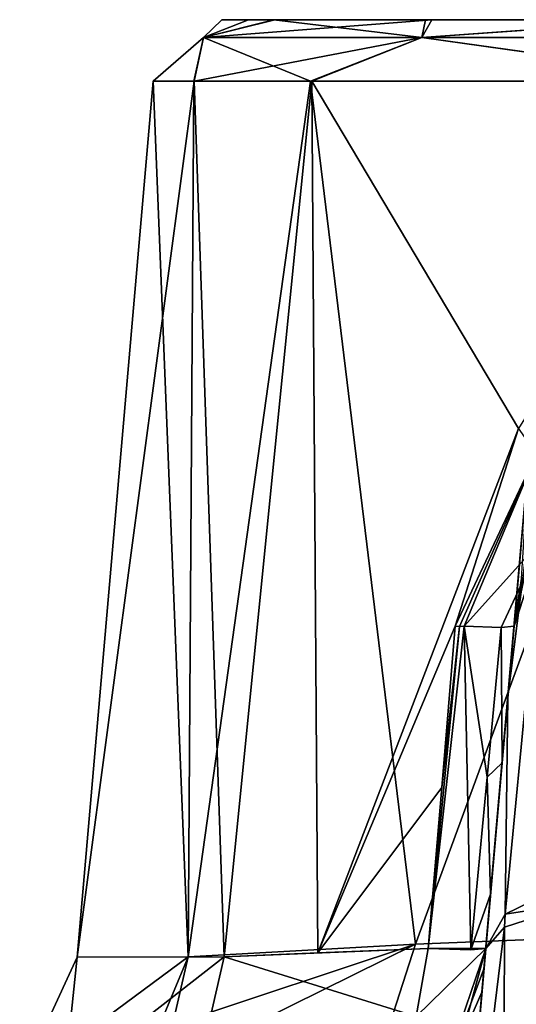
# Model space of a CAD drawing. Units: millimetres. Extents: x -268 to 268, y -136 to 41.
# Drawn here: x -38 to -23, y 12 to 41 of the extents above; entities that cross this region are included whole.
import ezdxf

# ---------------------------------------------------------------- set-up
doc = ezdxf.new("R2010")
doc.units = ezdxf.units.MM
doc.header["$LTSCALE"] = 101.851852
for name, color, linetype in [('261', 7, 'CONTINUOUS'), ('262', 7, 'CONTINUOUS'), ('381', 7, 'CONTINUOUS'), ('382', 7, 'CONTINUOUS'), ('383', 7, 'CONTINUOUS'), ('384', 7, 'CONTINUOUS'), ('385', 7, 'CONTINUOUS'), ('386', 7, 'CONTINUOUS'), ('388', 7, 'CONTINUOUS'), ('389', 7, 'CONTINUOUS'), ('390', 7, 'CONTINUOUS'), ('391', 7, 'CONTINUOUS'), ('392', 7, 'CONTINUOUS'), ('411', 7, 'CONTINUOUS'), ('412', 7, 'CONTINUOUS'), ('415', 7, 'CONTINUOUS'), ('416', 7, 'CONTINUOUS'), ('451', 7, 'CONTINUOUS'), ('5', 7, 'CONTINUOUS')]:
    doc.layers.add(name, color=color, linetype=linetype)

msp = doc.modelspace()

# ---------------------------------------------------------------- linework, layer by layer
at = {"layer": '261', "linetype": 'Continuous'}
for points in [[(-31.34, 41.072, 143.19), (-30.556, 41.072, 140.373), (-32.675, 40.548, 142.954), (-31.34, 41.072, 143.19)], [(-32.128, 41.072, 151.853), (-31.34, 41.072, 143.19), (-32.675, 40.548, 142.954), (-32.128, 41.072, 151.853)], [(-30.556, 41.072, 140.373), (-25.908, 41.072, 131.357), (-32.675, 40.548, 142.954), (-30.556, 41.072, 140.373)], [(-25.908, 41.072, 131.357), (-26.203, 40.548, 129.515), (-32.675, 40.548, 142.954), (-25.908, 41.072, 131.357)], [(-30.585, 41.072, 160.362), (-32.128, 41.072, 151.853), (-32.675, 40.548, 157.87), (-30.585, 41.072, 160.362)], [(-32.128, 41.072, 151.853), (-32.675, 40.548, 142.954), (-32.675, 40.548, 157.87), (-32.128, 41.072, 151.853)], [(-30.585, 41.072, 160.362), (-32.675, 40.548, 157.87), (-26.203, 40.548, 171.308), (-30.585, 41.072, 160.362)], [(-26.099, 41.072, 169.205), (-30.585, 41.072, 160.362), (-26.203, 40.548, 171.308), (-26.099, 41.072, 169.205)], [(-25.908, 41.072, 131.357), (-18.768, 41.072, 124.291), (-26.203, 40.548, 129.515), (-25.908, 41.072, 131.357)], [(-18.768, 41.072, 124.291), (-14.542, 40.548, 120.216), (-26.203, 40.548, 129.515), (-18.768, 41.072, 124.291)], [(-18.893, 41.072, 176.441), (-26.099, 41.072, 169.205), (-26.203, 40.548, 171.308), (-18.893, 41.072, 176.441)], [(-18.893, 41.072, 176.441), (-26.203, 40.548, 171.308), (-14.542, 40.548, 180.608), (-18.893, 41.072, 176.441)], [(-34.16, 39.249, 150.403), (-32.955, 39.249, 159.405), (-32.675, 40.548, 157.87), (-34.16, 39.249, 150.403)], [(-32.946, 39.249, 141.387), (-34.16, 39.249, 150.403), (-32.675, 40.548, 142.954), (-32.946, 39.249, 141.387)], [(-32.675, 40.548, 142.954), (-34.16, 39.249, 150.403), (-32.675, 40.548, 157.87), (-32.675, 40.548, 142.954)], [(-32.955, 39.249, 159.405), (-29.5, 39.249, 167.634), (-32.675, 40.548, 157.87), (-32.955, 39.249, 159.405)], [(-29.464, 39.249, 133.128), (-32.946, 39.249, 141.387), (-26.203, 40.548, 129.515), (-29.464, 39.249, 133.128)], [(-26.203, 40.548, 129.515), (-32.946, 39.249, 141.387), (-32.675, 40.548, 142.954), (-26.203, 40.548, 129.515)], [(-32.675, 40.548, 157.87), (-29.5, 39.249, 167.634), (-26.203, 40.548, 171.308), (-32.675, 40.548, 157.87)], [(-29.5, 39.249, 167.634), (-17.016, 39.248, 180.032), (-26.203, 40.548, 171.308), (-29.5, 39.249, 167.634)], [(-16.943, 39.249, 120.75), (-29.464, 39.249, 133.128), (-26.203, 40.548, 129.515), (-16.943, 39.249, 120.75)], [(-26.203, 40.548, 171.308), (-17.016, 39.248, 180.032), (-14.542, 40.548, 180.608), (-26.203, 40.548, 171.308)], [(-14.542, 40.548, 120.216), (-16.943, 39.249, 120.75), (-26.203, 40.548, 129.515), (-14.542, 40.548, 120.216)]]:
    msp.add_3dface(points, dxfattribs=at)
at = {"layer": '262', "linetype": 'Continuous'}
for points in [[(-34.16, 39.249, 150.403), (-32.946, 39.249, 141.387), (-36.409, 13.313, 149.217), (-34.16, 39.249, 150.403)], [(-33.124, 13.315, 165.572), (-34.16, 39.249, 150.403), (-36.409, 13.313, 149.217), (-33.124, 13.315, 165.572)], [(-36.409, 13.313, 149.217), (-32.946, 39.249, 141.387), (-32.059, 13.315, 133.112), (-36.409, 13.313, 149.217)], [(-32.955, 39.249, 159.405), (-34.16, 39.249, 150.403), (-33.124, 13.315, 165.572), (-32.955, 39.249, 159.405)], [(-29.5, 39.249, 167.634), (-32.955, 39.249, 159.405), (-33.124, 13.315, 165.572), (-29.5, 39.249, 167.634)], [(-26.397, 13.693, 175.469), (-29.5, 39.249, 167.634), (-33.124, 13.315, 165.572), (-26.397, 13.693, 175.469)], [(-32.946, 39.249, 141.387), (-29.464, 39.249, 133.128), (-32.059, 13.315, 133.112), (-32.946, 39.249, 141.387)], [(-32.059, 13.315, 133.112), (-29.464, 39.249, 133.128), (-29.291, 13.441, 128.771), (-32.059, 13.315, 133.112)], [(-17.016, 39.248, 180.032), (-29.5, 39.249, 167.634), (-26.397, 13.693, 175.469), (-17.016, 39.248, 180.032)], [(-29.464, 39.249, 133.128), (-16.943, 39.249, 120.75), (-23.344, 28.968, 124.255), (-29.464, 39.249, 133.128)], [(-29.291, 13.441, 128.771), (-29.464, 39.249, 133.128), (-23.344, 28.968, 124.255), (-29.291, 13.441, 128.771)], [(-16.798, 14.078, 182.661), (-17.016, 39.248, 180.032), (-26.397, 13.693, 175.469), (-16.798, 14.078, 182.661)], [(-25.219, 23.11, 125.325), (-29.291, 13.441, 128.771), (-23.344, 28.968, 124.255), (-25.219, 23.11, 125.325)], [(-25.619, 18.337, 125.136), (-29.291, 13.441, 128.771), (-25.219, 23.11, 125.325), (-25.619, 18.337, 125.136)], [(-26.02, 13.564, 124.947), (-29.291, 13.441, 128.771), (-25.619, 18.337, 125.136), (-26.02, 13.564, 124.947)]]:
    msp.add_3dface(points, dxfattribs=at)
at = {"layer": '381', "linetype": 'Continuous'}
for points in [[(-21.88, -0.143, 65.314), (-23.808, -0.016, 66.648), (-21.503, 14.93, 70.579), (-21.88, -0.143, 65.314)], [(-21.503, 14.93, 70.579), (-23.808, -0.016, 66.648), (-23.765, 14.199, 73.111), (-21.503, 14.93, 70.579)], [(-23.808, -0.016, 66.648), (-25.501, 0, 70.819), (-23.765, 14.199, 73.111), (-23.808, -0.016, 66.648)], [(-23.765, 14.199, 73.111), (-25.501, 0, 70.819), (-24.315, 13.561, 75.548), (-23.765, 14.199, 73.111)], [(-24.315, 13.561, 75.548), (-25.501, 0, 70.819), (-24.877, 7.14, 72.145), (-24.315, 13.561, 75.548)]]:
    msp.add_3dface(points, dxfattribs=at)
at = {"layer": '382', "linetype": 'Continuous'}
for points in [[(-22.13, 38.525, 72.857), (-21.461, 38.392, 71.302), (-23.662, 21.021, 74.744), (-22.13, 38.525, 72.857)], [(-23.662, 21.021, 74.744), (-21.461, 38.392, 71.302), (-23.743, 14.585, 73.241), (-23.662, 21.021, 74.744)], [(-23.743, 14.585, 73.241), (-21.461, 38.392, 71.302), (-21.527, 15.662, 70.837), (-23.743, 14.585, 73.241)], [(-24.315, 13.561, 75.548), (-23.662, 21.021, 74.744), (-23.743, 14.585, 73.241), (-24.315, 13.561, 75.548)]]:
    msp.add_3dface(points, dxfattribs=at)
at = {"layer": '383', "linetype": 'Continuous'}
for points in [[(-22.13, 38.525, 72.857), (-23.662, 21.021, 74.744), (-25.501, 0, 79.097), (-22.13, 38.525, 72.857)], [(-24.751, 8.577, 83.523), (-22.13, 38.525, 72.857), (-25.501, 0, 79.097), (-24.751, 8.577, 83.523)], [(-22.161, 38.174, 89.814), (-22.13, 38.525, 72.857), (-24.751, 8.577, 83.523), (-22.161, 38.174, 89.814)], [(-24.428, 12.271, 92.339), (-22.161, 38.174, 89.814), (-24.751, 8.577, 83.523), (-24.428, 12.271, 92.339)], [(-22.989, 28.711, 94.228), (-22.161, 38.174, 89.814), (-24.428, 12.271, 92.339), (-22.989, 28.711, 94.228)], [(-23.479, 23.11, 96.84), (-22.989, 28.711, 94.228), (-24.428, 12.271, 92.339), (-23.479, 23.11, 96.84)], [(-24.365, 12.986, 106.763), (-23.479, 23.11, 96.84), (-24.428, 12.271, 92.339), (-24.365, 12.986, 106.763)], [(-24.314, 13.565, 120.767), (-23.479, 23.11, 96.84), (-24.365, 12.986, 106.763), (-24.314, 13.565, 120.767)], [(-24.173, 15.177, 120.824), (-23.479, 23.11, 96.84), (-24.314, 13.565, 120.767), (-24.173, 15.177, 120.824)], [(-23.833, 19.062, 120.971), (-23.479, 23.11, 96.84), (-24.173, 15.177, 120.824), (-23.833, 19.062, 120.971)], [(-23.479, 23.11, 121.111), (-23.479, 23.11, 96.84), (-23.833, 19.062, 120.971), (-23.479, 23.11, 121.111)], [(-24.315, 13.561, 75.548), (-25.501, 0, 79.097), (-23.662, 21.021, 74.744), (-24.315, 13.561, 75.548)], [(-24.315, 13.561, 75.548), (-24.877, 7.14, 72.145), (-25.501, 0, 75.818), (-24.315, 13.561, 75.548)], [(-25.501, 0, 79.097), (-24.315, 13.561, 75.548), (-25.501, 0, 75.818), (-25.501, 0, 79.097)]]:
    msp.add_3dface(points, dxfattribs=at)
at = {"layer": '384', "linetype": 'Continuous'}
msp.add_3dface([(-22.989, 28.711, 94.228), (-23.479, 23.11, 96.84), (-23.262, 24.527, 96.841), (-22.989, 28.711, 94.228)], dxfattribs=at)
at = {"layer": '385', "linetype": 'Continuous'}
msp.add_3dface([(-23.262, 24.527, 96.841), (-23.479, 23.11, 96.84), (-23.22, 24.369, 97.367), (-23.262, 24.527, 96.841)], dxfattribs=at)
at = {"layer": '386', "linetype": 'Continuous'}
for points in [[(-23.479, 23.11, 96.84), (-23.479, 23.11, 121.111), (-22.635, 25.693, 120.118), (-23.479, 23.11, 96.84)], [(-23.22, 24.369, 97.367), (-23.479, 23.11, 96.84), (-22.635, 25.693, 120.118), (-23.22, 24.369, 97.367)]]:
    msp.add_3dface(points, dxfattribs=at)
at = {"layer": '388', "linetype": 'Continuous'}
for points in [[(-25.219, 23.11, 125.325), (-23.344, 28.968, 124.255), (-22.828, 28.192, 123.553), (-25.219, 23.11, 125.325)], [(-25.219, 23.11, 125.325), (-22.828, 28.192, 123.553), (-25.094, 23.1, 125.185), (-25.219, 23.11, 125.325)], [(-25.094, 23.1, 125.185), (-22.828, 28.192, 123.553), (-24.952, 23.112, 125.038), (-25.094, 23.1, 125.185)], [(-22.828, 28.192, 123.553), (-22.635, 25.693, 120.118), (-24.952, 23.112, 125.038), (-22.828, 28.192, 123.553)], [(-24.952, 23.112, 125.038), (-22.635, 25.693, 120.118), (-23.861, 23.074, 123.203), (-24.952, 23.112, 125.038)], [(-22.635, 25.693, 120.118), (-23.479, 23.11, 121.111), (-23.861, 23.074, 123.203), (-22.635, 25.693, 120.118)]]:
    msp.add_3dface(points, dxfattribs=at)
at = {"layer": '389', "linetype": 'Continuous'}
for points in [[(-24.952, 23.112, 125.038), (-23.861, 23.074, 123.203), (-24.272, 18.643, 123.046), (-24.952, 23.112, 125.038)], [(-23.861, 23.074, 123.203), (-23.833, 19.062, 120.971), (-24.272, 18.643, 123.046), (-23.861, 23.074, 123.203)], [(-23.479, 23.11, 121.111), (-23.833, 19.062, 120.971), (-23.861, 23.074, 123.203), (-23.479, 23.11, 121.111)], [(-23.833, 19.062, 120.971), (-24.173, 15.177, 120.824), (-24.272, 18.643, 123.046), (-23.833, 19.062, 120.971)]]:
    msp.add_3dface(points, dxfattribs=at)
at = {"layer": '390', "linetype": 'Continuous'}
for points in [[(-26.02, 13.564, 124.947), (-25.094, 23.1, 125.185), (-24.952, 23.112, 125.038), (-26.02, 13.564, 124.947)], [(-26.02, 13.564, 124.947), (-24.952, 23.112, 125.038), (-24.76, 13.523, 123.021), (-26.02, 13.564, 124.947)], [(-26.02, 13.564, 124.947), (-25.619, 18.337, 125.136), (-25.094, 23.1, 125.185), (-26.02, 13.564, 124.947)], [(-25.619, 18.337, 125.136), (-25.219, 23.11, 125.325), (-25.094, 23.1, 125.185), (-25.619, 18.337, 125.136)], [(-24.952, 23.112, 125.038), (-24.272, 18.643, 123.046), (-24.76, 13.523, 123.021), (-24.952, 23.112, 125.038)], [(-24.272, 18.643, 123.046), (-24.173, 15.177, 120.824), (-24.76, 13.523, 123.021), (-24.272, 18.643, 123.046)], [(-24.173, 15.177, 120.824), (-24.314, 13.565, 120.767), (-24.76, 13.523, 123.021), (-24.173, 15.177, 120.824)]]:
    msp.add_3dface(points, dxfattribs=at)
at = {"layer": '391', "linetype": 'Continuous'}
for points in [[(-26.02, 13.564, 124.947), (-24.314, 13.565, 120.767), (-26.372, 11.554, 124.537), (-26.02, 13.564, 124.947)], [(-26.372, 11.554, 124.537), (-24.314, 13.565, 120.767), (-24.864, 11.532, 120.838), (-26.372, 11.554, 124.537)], [(-24.314, 13.565, 120.767), (-26.02, 13.564, 124.947), (-24.76, 13.523, 123.021), (-24.314, 13.565, 120.767)]]:
    msp.add_3dface(points, dxfattribs=at)
at = {"layer": '392', "linetype": 'Continuous'}
for points in [[(-24.314, 13.565, 120.767), (-24.365, 12.986, 106.763), (-25.943, 8.789, 92.506), (-24.314, 13.565, 120.767)], [(-24.864, 11.532, 120.838), (-24.314, 13.565, 120.767), (-25.943, 8.789, 92.506), (-24.864, 11.532, 120.838)], [(-24.365, 12.986, 106.763), (-24.428, 12.271, 92.339), (-25.943, 8.789, 92.506), (-24.365, 12.986, 106.763)]]:
    msp.add_3dface(points, dxfattribs=at)
at = {"layer": '411', "linetype": 'Continuous'}
msp.add_3dface([(-24.428, 12.271, 92.339), (-24.751, 8.577, 83.523), (-25.943, 8.789, 92.506), (-24.428, 12.271, 92.339)], dxfattribs=at)
at = {"layer": '412', "linetype": 'Continuous'}
for points in [[(-32.059, 13.315, 133.112), (-29.291, 13.441, 128.771), (-26.02, 13.564, 124.947), (-32.059, 13.315, 133.112)], [(-32.059, 13.315, 133.112), (-26.02, 13.564, 124.947), (-26.372, 11.554, 124.537), (-32.059, 13.315, 133.112)], [(-32.059, 13.315, 133.112), (-26.372, 11.554, 124.537), (-32.521, 11.297, 132.834), (-32.059, 13.315, 133.112)]]:
    msp.add_3dface(points, dxfattribs=at)
at = {"layer": '415', "linetype": 'Continuous'}
for points in [[(-33.124, 13.315, 165.572), (-36.409, 13.313, 149.217), (-38.111, 9.629, 149.325), (-33.124, 13.315, 165.572)], [(-34.674, 9.595, 166.35), (-33.124, 13.315, 165.572), (-38.111, 9.629, 149.325), (-34.674, 9.595, 166.35)], [(-36.409, 13.313, 149.217), (-36.797, 9.613, 140.366), (-38.111, 9.629, 149.325), (-36.409, 13.313, 149.217)], [(-36.409, 13.313, 149.217), (-32.059, 13.315, 133.112), (-36.797, 9.613, 140.366), (-36.409, 13.313, 149.217)], [(-32.059, 13.315, 133.112), (-32.521, 11.297, 132.834), (-36.797, 9.613, 140.366), (-32.059, 13.315, 133.112)], [(-33.124, 13.315, 165.572), (-34.674, 9.595, 166.35), (-33.588, 11.309, 165.84), (-33.124, 13.315, 165.572)]]:
    msp.add_3dface(points, dxfattribs=at)
at = {"layer": '416', "linetype": 'Continuous'}
for points in [[(-16.798, 14.078, 182.661), (-26.397, 13.693, 175.469), (-27.611, 9.922, 176.781), (-16.798, 14.078, 182.661)], [(-17.555, 10.268, 184.33), (-16.798, 14.078, 182.661), (-27.611, 9.922, 176.781), (-17.555, 10.268, 184.33)], [(-34.674, 9.595, 166.35), (-26.397, 13.693, 175.469), (-33.588, 11.309, 165.84), (-34.674, 9.595, 166.35)], [(-26.397, 13.693, 175.469), (-34.674, 9.595, 166.35), (-27.611, 9.922, 176.781), (-26.397, 13.693, 175.469)], [(-26.397, 13.693, 175.469), (-33.124, 13.315, 165.572), (-33.588, 11.309, 165.84), (-26.397, 13.693, 175.469)]]:
    msp.add_3dface(points, dxfattribs=at)
at = {"layer": '451', "linetype": 'Continuous'}
for points in [[(-21.503, 14.93, 70.579), (-23.743, 14.585, 73.241), (-21.527, 15.662, 70.837), (-21.503, 14.93, 70.579)], [(-21.503, 14.93, 70.579), (-23.765, 14.199, 73.111), (-23.743, 14.585, 73.241), (-21.503, 14.93, 70.579)], [(-23.765, 14.199, 73.111), (-24.315, 13.561, 75.548), (-23.743, 14.585, 73.241), (-23.765, 14.199, 73.111)]]:
    msp.add_3dface(points, dxfattribs=at)
at = {"layer": '5', "linetype": 'Continuous'}
for points in [[(-31.34, 41.072, 143.19), (-32.128, 41.072, 151.853), (-30.585, 41.072, 160.362), (-31.34, 41.072, 143.19)], [(-31.34, 41.072, 143.19), (-22.374, 41.072, 143.241), (-30.556, 41.072, 140.373), (-31.34, 41.072, 143.19)], [(-22.374, 41.072, 143.241), (-31.34, 41.072, 143.19), (-22.366, 41.072, 157.609), (-22.374, 41.072, 143.241)], [(-31.34, 41.072, 143.19), (-26.099, 41.072, 169.205), (-22.366, 41.072, 157.609), (-31.34, 41.072, 143.19)], [(-26.099, 41.072, 169.205), (-31.34, 41.072, 143.19), (-30.585, 41.072, 160.362), (-26.099, 41.072, 169.205)], [(-30.556, 41.072, 140.373), (-22.374, 41.072, 143.241), (-25.908, 41.072, 131.357), (-30.556, 41.072, 140.373)], [(-26.099, 41.072, 169.205), (-18.893, 41.072, 176.441), (-14.981, 41.072, 168.516), (-26.099, 41.072, 169.205)], [(-26.099, 41.072, 169.205), (-14.981, 41.072, 168.516), (-22.366, 41.072, 157.609), (-26.099, 41.072, 169.205)], [(-25.908, 41.072, 131.357), (-22.374, 41.072, 143.241), (-18.768, 41.072, 124.291), (-25.908, 41.072, 131.357)]]:
    msp.add_3dface(points, dxfattribs=at)

doc.saveas('drawing.dxf')
